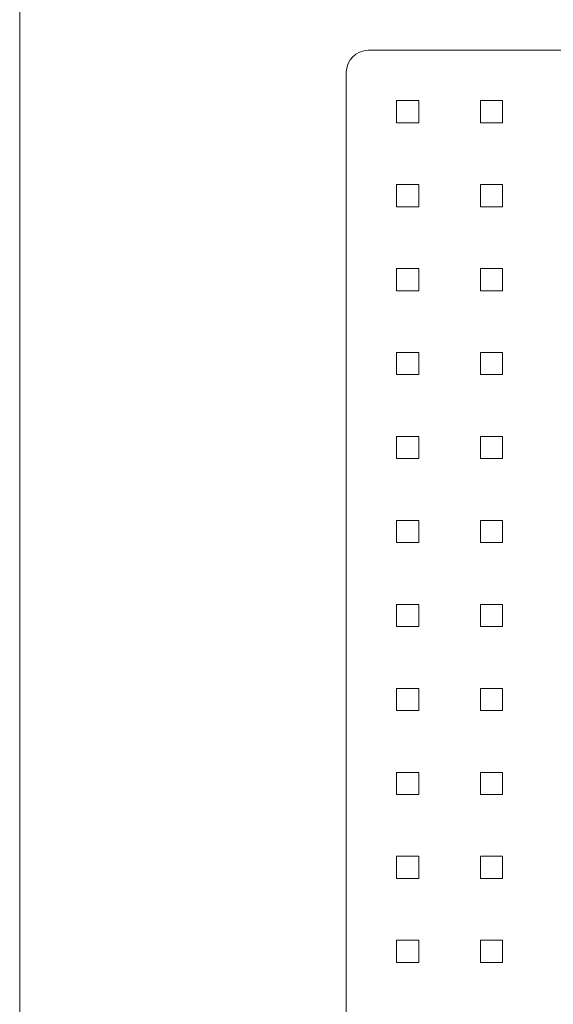
# Model space of a CAD drawing. Units: centimetres. Extents: x -56.64 to -54.54, y 11.36 to 14.18.
# Drawn here: x -56.64 to -56.15, y 12.29 to 13.19 of the extents above; entities that cross this region are included whole.
import ezdxf

# ---------------------------------------------------------------- set-up
doc = ezdxf.new("R2010")
doc.units = ezdxf.units.CM
doc.header["$MEASUREMENT"] = 0
doc.layers.add('layer 1', color=7, linetype='Continuous')

msp = doc.modelspace()

# ---------------------------------------------------------------- linework, layer by layer
at = {"layer": 'layer 1', "color": 250, "lineweight": 20}
for points, knots in [([(-56.62048, 13.46483), (-56.62048, 13.46483), (-54.56048, 13.46483), (-54.56048, 13.46483), (-54.56048, 13.46483), (-54.54947, 13.46483), (-54.54048, 13.45585), (-54.54048, 13.44483), (-54.54048, 13.44483), (-54.54048, 13.44483), (-54.54048, 11.38483), (-54.54048, 11.38483), (-54.54048, 11.38483), (-54.54048, 11.37381), (-54.54947, 11.36483), (-54.56048, 11.36483), (-54.56048, 11.36483), (-54.56048, 11.36483), (-56.62048, 11.36483), (-56.62048, 11.36483), (-56.62048, 11.36483), (-56.6315, 11.36483), (-56.64048, 11.37381), (-56.64048, 11.38483), (-56.64048, 11.38483), (-56.64048, 11.38483), (-56.64048, 13.44483), (-56.64048, 13.44483), (-56.64048, 13.44483), (-56.64048, 13.45585), (-56.6315, 13.46483), (-56.62048, 13.46483)], [0, 0, 0, 0, 0.111111, 0.111111, 0.111111, 0.111111, 0.222222, 0.222222, 0.222222, 0.222222, 0.333333, 0.333333, 0.333333, 0.333333, 0.444444, 0.444444, 0.444444, 0.444444, 0.555556, 0.555556, 0.555556, 0.555556, 0.666667, 0.666667, 0.666667, 0.666667, 0.777778, 0.777778, 0.777778, 0.777778, 1, 1, 1, 1]), ([(-56.32048, 13.16483), (-56.32048, 13.16483), (-54.86048, 13.16483), (-54.86048, 13.16483), (-54.86048, 13.16483), (-54.84947, 13.16483), (-54.84048, 13.15585), (-54.84048, 13.14483), (-54.84048, 13.14483), (-54.84048, 13.14483), (-54.84048, 11.68483), (-54.84048, 11.68483), (-54.84048, 11.68483), (-54.84048, 11.67381), (-54.84947, 11.66483), (-54.86048, 11.66483), (-54.86048, 11.66483), (-54.86048, 11.66483), (-56.32048, 11.66483), (-56.32048, 11.66483), (-56.32048, 11.66483), (-56.3315, 11.66483), (-56.34048, 11.67381), (-56.34048, 11.68483), (-56.34048, 11.68483), (-56.34048, 11.68483), (-56.34048, 13.14483), (-56.34048, 13.14483), (-56.34048, 13.14483), (-56.34048, 13.15585), (-56.3315, 13.16483), (-56.32048, 13.16483)], [0, 0, 0, 0, 0.111111, 0.111111, 0.111111, 0.111111, 0.222222, 0.222222, 0.222222, 0.222222, 0.333333, 0.333333, 0.333333, 0.333333, 0.444444, 0.444444, 0.444444, 0.444444, 0.555556, 0.555556, 0.555556, 0.555556, 0.666667, 0.666667, 0.666667, 0.666667, 0.777778, 0.777778, 0.777778, 0.777778, 1, 1, 1, 1]), ([(-56.32048, 13.16483), (-56.32048, 13.16483), (-54.86048, 13.16483), (-54.86048, 13.16483), (-54.86048, 13.16483), (-54.84947, 13.16483), (-54.84048, 13.15585), (-54.84048, 13.14483), (-54.84048, 13.14483), (-54.84048, 13.14483), (-54.84048, 11.68483), (-54.84048, 11.68483), (-54.84048, 11.68483), (-54.84048, 11.67381), (-54.84947, 11.66483), (-54.86048, 11.66483), (-54.86048, 11.66483), (-54.86048, 11.66483), (-56.32048, 11.66483), (-56.32048, 11.66483), (-56.32048, 11.66483), (-56.3315, 11.66483), (-56.34048, 11.67381), (-56.34048, 11.68483), (-56.34048, 11.68483), (-56.34048, 11.68483), (-56.34048, 13.14483), (-56.34048, 13.14483), (-56.34048, 13.14483), (-56.34048, 13.15585), (-56.3315, 13.16483), (-56.32048, 13.16483)], [0, 0, 0, 0, 0.111111, 0.111111, 0.111111, 0.111111, 0.222222, 0.222222, 0.222222, 0.222222, 0.333333, 0.333333, 0.333333, 0.333333, 0.444444, 0.444444, 0.444444, 0.444444, 0.555556, 0.555556, 0.555556, 0.555556, 0.666667, 0.666667, 0.666667, 0.666667, 0.777778, 0.777778, 0.777778, 0.777778, 1, 1, 1, 1]), ([(-56.2943, 13.11864), (-56.2943, 13.11864), (-56.2943, 13.09832), (-56.2943, 13.09832), (-56.2943, 13.09832), (-56.2943, 13.09832), (-56.27398, 13.09832), (-56.27398, 13.09832), (-56.27398, 13.09832), (-56.27398, 13.09832), (-56.27398, 13.11864), (-56.27398, 13.11864), (-56.27398, 13.11864), (-56.27398, 13.11864), (-56.2943, 13.11864), (-56.2943, 13.11864)], [0, 0, 0, 0, 0.2, 0.2, 0.2, 0.2, 0.4, 0.4, 0.4, 0.4, 0.6, 0.6, 0.6, 0.6, 1, 1, 1, 1]), ([(-56.21723, 13.09832), (-56.21723, 13.09832), (-56.19691, 13.09832), (-56.19691, 13.09832), (-56.19691, 13.09832), (-56.19691, 13.09832), (-56.19691, 13.11864), (-56.19691, 13.11864), (-56.19691, 13.11864), (-56.19691, 13.11864), (-56.21723, 13.11864), (-56.21723, 13.11864), (-56.21723, 13.11864), (-56.21723, 13.11864), (-56.21723, 13.09832), (-56.21723, 13.09832)], [0, 0, 0, 0, 0.2, 0.2, 0.2, 0.2, 0.4, 0.4, 0.4, 0.4, 0.6, 0.6, 0.6, 0.6, 1, 1, 1, 1]), ([(-56.2943, 13.04157), (-56.2943, 13.04157), (-56.2943, 13.02125), (-56.2943, 13.02125), (-56.2943, 13.02125), (-56.2943, 13.02125), (-56.27398, 13.02125), (-56.27398, 13.02125), (-56.27398, 13.02125), (-56.27398, 13.02125), (-56.27398, 13.04157), (-56.27398, 13.04157), (-56.27398, 13.04157), (-56.27398, 13.04157), (-56.2943, 13.04157), (-56.2943, 13.04157)], [0, 0, 0, 0, 0.2, 0.2, 0.2, 0.2, 0.4, 0.4, 0.4, 0.4, 0.6, 0.6, 0.6, 0.6, 1, 1, 1, 1]), ([(-56.21723, 13.02125), (-56.21723, 13.02125), (-56.19691, 13.02125), (-56.19691, 13.02125), (-56.19691, 13.02125), (-56.19691, 13.02125), (-56.19691, 13.04157), (-56.19691, 13.04157), (-56.19691, 13.04157), (-56.19691, 13.04157), (-56.21723, 13.04157), (-56.21723, 13.04157), (-56.21723, 13.04157), (-56.21723, 13.04157), (-56.21723, 13.02125), (-56.21723, 13.02125)], [0, 0, 0, 0, 0.2, 0.2, 0.2, 0.2, 0.4, 0.4, 0.4, 0.4, 0.6, 0.6, 0.6, 0.6, 1, 1, 1, 1]), ([(-56.2943, 12.9645), (-56.2943, 12.9645), (-56.2943, 12.94418), (-56.2943, 12.94418), (-56.2943, 12.94418), (-56.2943, 12.94418), (-56.27398, 12.94418), (-56.27398, 12.94418), (-56.27398, 12.94418), (-56.27398, 12.94418), (-56.27398, 12.9645), (-56.27398, 12.9645), (-56.27398, 12.9645), (-56.27398, 12.9645), (-56.2943, 12.9645), (-56.2943, 12.9645)], [0, 0, 0, 0, 0.2, 0.2, 0.2, 0.2, 0.4, 0.4, 0.4, 0.4, 0.6, 0.6, 0.6, 0.6, 1, 1, 1, 1]), ([(-56.21723, 12.94418), (-56.21723, 12.94418), (-56.19691, 12.94418), (-56.19691, 12.94418), (-56.19691, 12.94418), (-56.19691, 12.94418), (-56.19691, 12.9645), (-56.19691, 12.9645), (-56.19691, 12.9645), (-56.19691, 12.9645), (-56.21723, 12.9645), (-56.21723, 12.9645), (-56.21723, 12.9645), (-56.21723, 12.9645), (-56.21723, 12.94418), (-56.21723, 12.94418)], [0, 0, 0, 0, 0.2, 0.2, 0.2, 0.2, 0.4, 0.4, 0.4, 0.4, 0.6, 0.6, 0.6, 0.6, 1, 1, 1, 1]), ([(-56.2943, 12.88743), (-56.2943, 12.88743), (-56.2943, 12.86711), (-56.2943, 12.86711), (-56.2943, 12.86711), (-56.2943, 12.86711), (-56.27398, 12.86711), (-56.27398, 12.86711), (-56.27398, 12.86711), (-56.27398, 12.86711), (-56.27398, 12.88743), (-56.27398, 12.88743), (-56.27398, 12.88743), (-56.27398, 12.88743), (-56.2943, 12.88743), (-56.2943, 12.88743)], [0, 0, 0, 0, 0.2, 0.2, 0.2, 0.2, 0.4, 0.4, 0.4, 0.4, 0.6, 0.6, 0.6, 0.6, 1, 1, 1, 1]), ([(-56.21723, 12.86711), (-56.21723, 12.86711), (-56.19691, 12.86711), (-56.19691, 12.86711), (-56.19691, 12.86711), (-56.19691, 12.86711), (-56.19691, 12.88743), (-56.19691, 12.88743), (-56.19691, 12.88743), (-56.19691, 12.88743), (-56.21723, 12.88743), (-56.21723, 12.88743), (-56.21723, 12.88743), (-56.21723, 12.88743), (-56.21723, 12.86711), (-56.21723, 12.86711)], [0, 0, 0, 0, 0.2, 0.2, 0.2, 0.2, 0.4, 0.4, 0.4, 0.4, 0.6, 0.6, 0.6, 0.6, 1, 1, 1, 1]), ([(-56.2943, 12.81035), (-56.2943, 12.81035), (-56.2943, 12.79003), (-56.2943, 12.79003), (-56.2943, 12.79003), (-56.2943, 12.79003), (-56.27398, 12.79003), (-56.27398, 12.79003), (-56.27398, 12.79003), (-56.27398, 12.79003), (-56.27398, 12.81035), (-56.27398, 12.81035), (-56.27398, 12.81035), (-56.27398, 12.81035), (-56.2943, 12.81035), (-56.2943, 12.81035)], [0, 0, 0, 0, 0.2, 0.2, 0.2, 0.2, 0.4, 0.4, 0.4, 0.4, 0.6, 0.6, 0.6, 0.6, 1, 1, 1, 1]), ([(-56.21723, 12.79003), (-56.21723, 12.79003), (-56.19691, 12.79003), (-56.19691, 12.79003), (-56.19691, 12.79003), (-56.19691, 12.79003), (-56.19691, 12.81035), (-56.19691, 12.81035), (-56.19691, 12.81035), (-56.19691, 12.81035), (-56.21723, 12.81035), (-56.21723, 12.81035), (-56.21723, 12.81035), (-56.21723, 12.81035), (-56.21723, 12.79003), (-56.21723, 12.79003)], [0, 0, 0, 0, 0.2, 0.2, 0.2, 0.2, 0.4, 0.4, 0.4, 0.4, 0.6, 0.6, 0.6, 0.6, 1, 1, 1, 1]), ([(-56.2943, 12.73328), (-56.2943, 12.73328), (-56.2943, 12.71296), (-56.2943, 12.71296), (-56.2943, 12.71296), (-56.2943, 12.71296), (-56.27398, 12.71296), (-56.27398, 12.71296), (-56.27398, 12.71296), (-56.27398, 12.71296), (-56.27398, 12.73328), (-56.27398, 12.73328), (-56.27398, 12.73328), (-56.27398, 12.73328), (-56.2943, 12.73328), (-56.2943, 12.73328)], [0, 0, 0, 0, 0.2, 0.2, 0.2, 0.2, 0.4, 0.4, 0.4, 0.4, 0.6, 0.6, 0.6, 0.6, 1, 1, 1, 1]), ([(-56.21723, 12.71296), (-56.21723, 12.71296), (-56.19691, 12.71296), (-56.19691, 12.71296), (-56.19691, 12.71296), (-56.19691, 12.71296), (-56.19691, 12.73328), (-56.19691, 12.73328), (-56.19691, 12.73328), (-56.19691, 12.73328), (-56.21723, 12.73328), (-56.21723, 12.73328), (-56.21723, 12.73328), (-56.21723, 12.73328), (-56.21723, 12.71296), (-56.21723, 12.71296)], [0, 0, 0, 0, 0.2, 0.2, 0.2, 0.2, 0.4, 0.4, 0.4, 0.4, 0.6, 0.6, 0.6, 0.6, 1, 1, 1, 1]), ([(-56.2943, 12.65621), (-56.2943, 12.65621), (-56.2943, 12.63589), (-56.2943, 12.63589), (-56.2943, 12.63589), (-56.2943, 12.63589), (-56.27398, 12.63589), (-56.27398, 12.63589), (-56.27398, 12.63589), (-56.27398, 12.63589), (-56.27398, 12.65621), (-56.27398, 12.65621), (-56.27398, 12.65621), (-56.27398, 12.65621), (-56.2943, 12.65621), (-56.2943, 12.65621)], [0, 0, 0, 0, 0.2, 0.2, 0.2, 0.2, 0.4, 0.4, 0.4, 0.4, 0.6, 0.6, 0.6, 0.6, 1, 1, 1, 1]), ([(-56.21723, 12.63589), (-56.21723, 12.63589), (-56.19691, 12.63589), (-56.19691, 12.63589), (-56.19691, 12.63589), (-56.19691, 12.63589), (-56.19691, 12.65621), (-56.19691, 12.65621), (-56.19691, 12.65621), (-56.19691, 12.65621), (-56.21723, 12.65621), (-56.21723, 12.65621), (-56.21723, 12.65621), (-56.21723, 12.65621), (-56.21723, 12.63589), (-56.21723, 12.63589)], [0, 0, 0, 0, 0.2, 0.2, 0.2, 0.2, 0.4, 0.4, 0.4, 0.4, 0.6, 0.6, 0.6, 0.6, 1, 1, 1, 1]), ([(-56.2943, 12.57914), (-56.2943, 12.57914), (-56.2943, 12.55882), (-56.2943, 12.55882), (-56.2943, 12.55882), (-56.2943, 12.55882), (-56.27398, 12.55882), (-56.27398, 12.55882), (-56.27398, 12.55882), (-56.27398, 12.55882), (-56.27398, 12.57914), (-56.27398, 12.57914), (-56.27398, 12.57914), (-56.27398, 12.57914), (-56.2943, 12.57914), (-56.2943, 12.57914)], [0, 0, 0, 0, 0.2, 0.2, 0.2, 0.2, 0.4, 0.4, 0.4, 0.4, 0.6, 0.6, 0.6, 0.6, 1, 1, 1, 1]), ([(-56.21723, 12.55882), (-56.21723, 12.55882), (-56.19691, 12.55882), (-56.19691, 12.55882), (-56.19691, 12.55882), (-56.19691, 12.55882), (-56.19691, 12.57914), (-56.19691, 12.57914), (-56.19691, 12.57914), (-56.19691, 12.57914), (-56.21723, 12.57914), (-56.21723, 12.57914), (-56.21723, 12.57914), (-56.21723, 12.57914), (-56.21723, 12.55882), (-56.21723, 12.55882)], [0, 0, 0, 0, 0.2, 0.2, 0.2, 0.2, 0.4, 0.4, 0.4, 0.4, 0.6, 0.6, 0.6, 0.6, 1, 1, 1, 1]), ([(-56.2943, 12.50206), (-56.2943, 12.50206), (-56.2943, 12.48174), (-56.2943, 12.48174), (-56.2943, 12.48174), (-56.2943, 12.48174), (-56.27398, 12.48174), (-56.27398, 12.48174), (-56.27398, 12.48174), (-56.27398, 12.48174), (-56.27398, 12.50206), (-56.27398, 12.50206), (-56.27398, 12.50206), (-56.27398, 12.50206), (-56.2943, 12.50206), (-56.2943, 12.50206)], [0, 0, 0, 0, 0.2, 0.2, 0.2, 0.2, 0.4, 0.4, 0.4, 0.4, 0.6, 0.6, 0.6, 0.6, 1, 1, 1, 1]), ([(-56.21723, 12.48174), (-56.21723, 12.48174), (-56.19691, 12.48174), (-56.19691, 12.48174), (-56.19691, 12.48174), (-56.19691, 12.48174), (-56.19691, 12.50206), (-56.19691, 12.50206), (-56.19691, 12.50206), (-56.19691, 12.50206), (-56.21723, 12.50206), (-56.21723, 12.50206), (-56.21723, 12.50206), (-56.21723, 12.50206), (-56.21723, 12.48174), (-56.21723, 12.48174)], [0, 0, 0, 0, 0.2, 0.2, 0.2, 0.2, 0.4, 0.4, 0.4, 0.4, 0.6, 0.6, 0.6, 0.6, 1, 1, 1, 1]), ([(-56.2943, 12.42499), (-56.2943, 12.42499), (-56.2943, 12.40467), (-56.2943, 12.40467), (-56.2943, 12.40467), (-56.2943, 12.40467), (-56.27398, 12.40467), (-56.27398, 12.40467), (-56.27398, 12.40467), (-56.27398, 12.40467), (-56.27398, 12.42499), (-56.27398, 12.42499), (-56.27398, 12.42499), (-56.27398, 12.42499), (-56.2943, 12.42499), (-56.2943, 12.42499)], [0, 0, 0, 0, 0.2, 0.2, 0.2, 0.2, 0.4, 0.4, 0.4, 0.4, 0.6, 0.6, 0.6, 0.6, 1, 1, 1, 1]), ([(-56.21723, 12.40467), (-56.21723, 12.40467), (-56.19691, 12.40467), (-56.19691, 12.40467), (-56.19691, 12.40467), (-56.19691, 12.40467), (-56.19691, 12.42499), (-56.19691, 12.42499), (-56.19691, 12.42499), (-56.19691, 12.42499), (-56.21723, 12.42499), (-56.21723, 12.42499), (-56.21723, 12.42499), (-56.21723, 12.42499), (-56.21723, 12.40467), (-56.21723, 12.40467)], [0, 0, 0, 0, 0.2, 0.2, 0.2, 0.2, 0.4, 0.4, 0.4, 0.4, 0.6, 0.6, 0.6, 0.6, 1, 1, 1, 1]), ([(-56.2943, 12.34792), (-56.2943, 12.34792), (-56.2943, 12.3276), (-56.2943, 12.3276), (-56.2943, 12.3276), (-56.2943, 12.3276), (-56.27398, 12.3276), (-56.27398, 12.3276), (-56.27398, 12.3276), (-56.27398, 12.3276), (-56.27398, 12.34792), (-56.27398, 12.34792), (-56.27398, 12.34792), (-56.27398, 12.34792), (-56.2943, 12.34792), (-56.2943, 12.34792)], [0, 0, 0, 0, 0.2, 0.2, 0.2, 0.2, 0.4, 0.4, 0.4, 0.4, 0.6, 0.6, 0.6, 0.6, 1, 1, 1, 1]), ([(-56.21723, 12.3276), (-56.21723, 12.3276), (-56.19691, 12.3276), (-56.19691, 12.3276), (-56.19691, 12.3276), (-56.19691, 12.3276), (-56.19691, 12.34792), (-56.19691, 12.34792), (-56.19691, 12.34792), (-56.19691, 12.34792), (-56.21723, 12.34792), (-56.21723, 12.34792), (-56.21723, 12.34792), (-56.21723, 12.34792), (-56.21723, 12.3276), (-56.21723, 12.3276)], [0, 0, 0, 0, 0.2, 0.2, 0.2, 0.2, 0.4, 0.4, 0.4, 0.4, 0.6, 0.6, 0.6, 0.6, 1, 1, 1, 1])]:
    msp.add_open_spline(points, degree=3, knots=knots, dxfattribs=at)

doc.saveas('drawing.dxf')
